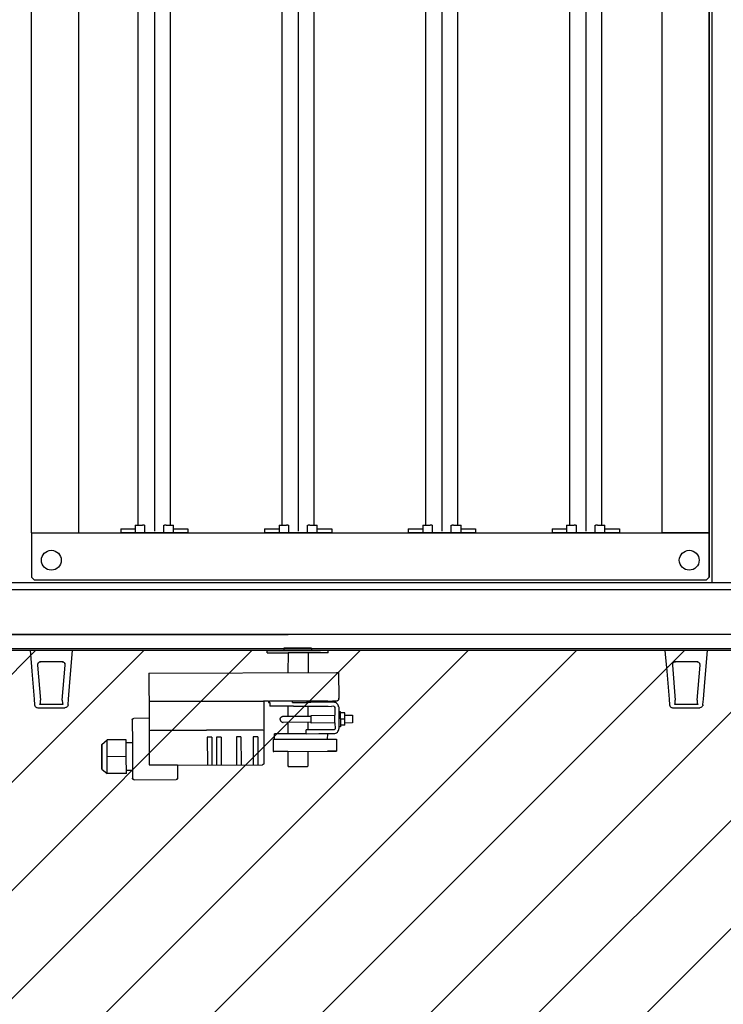
# Model space of a CAD drawing. Units: millimetres. Extents: x 71201 to 87219, y -30414 to -19330.
# Drawn here: x 75816 to 76276, y -25749 to -25105 of the extents above; entities that cross this region are included whole.
import ezdxf

# ---------------------------------------------------------------- set-up
doc = ezdxf.new("R2010")
doc.units = ezdxf.units.MM
doc.layers.add('1', color=7, linetype='Continuous')

msp = doc.modelspace()

# ---------------------------------------------------------------- hatches: boundary and pattern name
at = {"layer": '1', "linetype": 'Continuous'}
h = msp.add_hatch(dxfattribs=at)
h.set_pattern_fill('CUSTOM3', color=6, scale=50, angle=45, pattern_type=2)
h.set_pattern_definition([(45, (688.026, 672.73), (-70.710678, 6e-15), [])])
h.paths.add_polyline_path([(75074.81, -25517.16), (75074.81, -26867.16), (76456.02, -26867.16), (77874.81, -26867.16), (77874.81, -25517.16), (76655.56, -25517.16)])
h.paths.add_polyline_path([(76650.12, -30413.88), (76650.12, -21856.37), (76361.31, -21856.37), (76361.31, -30413.88)], flags=16)
h.paths.add_polyline_path([(76650.12, -30413.88), (76650.12, -21856.37), (76361.31, -21856.37), (76361.31, -30413.88)], flags=16)
h.paths.add_polyline_path([(76650.12, -30413.88), (76650.12, -21856.37), (76361.31, -21856.37), (76361.31, -30413.88)], flags=16)
h.paths.add_polyline_path([(76650.12, -30413.88), (76650.12, -21856.37), (76361.31, -21856.37), (76361.31, -30413.88)], flags=16)
h.paths.add_polyline_path([(76650.12, -30413.88), (76650.12, -21856.37), (76361.31, -21856.37), (76361.31, -30413.88)], flags=16)
h.paths.add_polyline_path([(76650.12, -30413.88), (76650.12, -21856.37), (76361.31, -21856.37), (76361.31, -30413.88)], flags=16)
h.paths.add_polyline_path([(76650.12, -30413.88), (76650.12, -21856.37), (76361.31, -21856.37), (76361.31, -30413.88)], flags=16)
h.paths.add_polyline_path([(76650.12, -30413.88), (76650.12, -21856.37), (76361.31, -21856.37), (76361.31, -30413.88)], flags=16)
h.paths.add_polyline_path([(76650.12, -30413.88), (76650.12, -21856.37), (76361.31, -21856.37), (76361.31, -30413.88)], flags=16)
h.paths.add_polyline_path([(76650.12, -30413.88), (76650.12, -21856.37), (76361.31, -21856.37), (76361.31, -30413.88)], flags=16)
h.paths.add_polyline_path([(76650.12, -30413.88), (76650.12, -21856.37), (76361.31, -21856.37), (76361.31, -30413.88)], flags=16)
h.paths.add_polyline_path([(76650.12, -30413.88), (76650.12, -21856.37), (76361.31, -21856.37), (76361.31, -30413.88)], flags=16)
h.paths.add_polyline_path([(76650.12, -30413.88), (76650.12, -21856.37), (76361.31, -21856.37), (76361.31, -30413.88)], flags=16)
h.paths.add_polyline_path([(76650.12, -30413.88), (76650.12, -21856.37), (76361.31, -21856.37), (76361.31, -30413.88)], flags=16)
h.paths.add_polyline_path([(76650.12, -30413.88), (76650.12, -21856.37), (76361.31, -21856.37), (76361.31, -30413.88)], flags=16)
h.paths.add_polyline_path([(76650.12, -30413.88), (76650.12, -21856.37), (76361.31, -21856.37), (76361.31, -30413.88)], flags=16)
h.paths.add_polyline_path([(76650.12, -30413.88), (76650.12, -21856.37), (76361.31, -21856.37), (76361.31, -30413.88)], flags=16)
h.paths.add_polyline_path([(76650.12, -30413.88), (76650.12, -21856.37), (76361.31, -21856.37), (76361.31, -30413.88)], flags=16)
h.paths.add_polyline_path([(76650.12, -30413.88), (76650.12, -21856.37), (76361.31, -21856.37), (76361.31, -30413.88)], flags=16)
h.paths.add_polyline_path([(76650.12, -30413.88), (76650.12, -21856.37), (76361.31, -21856.37), (76361.31, -30413.88)], flags=16)
h.paths.add_polyline_path([(76650.12, -30413.88), (76650.12, -21856.37), (76361.31, -21856.37), (76361.31, -30413.88)], flags=16)
h.paths.add_polyline_path([(76650.12, -30413.88), (76650.12, -21856.37), (76361.31, -21856.37), (76361.31, -30413.88)], flags=16)
h.paths.add_polyline_path([(76650.12, -30413.88), (76650.12, -21856.37), (76361.31, -21856.37), (76361.31, -30413.88)], flags=16)
h.paths.add_polyline_path([(76650.12, -30413.88), (76650.12, -21856.37), (76361.31, -21856.37), (76361.31, -30413.88)], flags=16)
h.paths.add_polyline_path([(76650.12, -30413.88), (76650.12, -21856.37), (76361.31, -21856.37), (76361.31, -30413.88)], flags=16)
h.paths.add_polyline_path([(76650.12, -30413.88), (76650.12, -21856.37), (76361.31, -21856.37), (76361.31, -30413.88)], flags=16)
h.paths.add_polyline_path([(76650.12, -30413.88), (76650.12, -21856.37), (76361.31, -21856.37), (76361.31, -30413.88)], flags=16)
h.paths.add_polyline_path([(76578.38, -26727.72), (76578.38, -25625.22), (76289.57, -25625.22), (76289.57, -26727.72)], flags=16)
h.paths.add_polyline_path([(76578.38, -26727.72), (76578.38, -25625.22), (76289.57, -25625.22), (76289.57, -26727.72)], flags=16)
h.paths.add_polyline_path([(76578.38, -26727.72), (76578.38, -25625.22), (76289.57, -25625.22), (76289.57, -26727.72)], flags=16)
h.paths.add_polyline_path([(76578.38, -26727.72), (76578.38, -25625.22), (76289.57, -25625.22), (76289.57, -26727.72)], flags=16)
h.paths.add_polyline_path([(76578.38, -26727.72), (76578.38, -25625.22), (76289.57, -25625.22), (76289.57, -26727.72)], flags=16)
h.paths.add_polyline_path([(76578.38, -26727.72), (76578.38, -25625.22), (76289.57, -25625.22), (76289.57, -26727.72)], flags=16)
h.paths.add_polyline_path([(76578.38, -26727.72), (76578.38, -25625.22), (76289.57, -25625.22), (76289.57, -26727.72)], flags=16)
h.paths.add_polyline_path([(76578.38, -26727.72), (76578.38, -25625.22), (76289.57, -25625.22), (76289.57, -26727.72)], flags=16)
h.paths.add_polyline_path([(76578.38, -26727.72), (76578.38, -25625.22), (76289.57, -25625.22), (76289.57, -26727.72)], flags=16)
h.paths.add_polyline_path([(76578.38, -26727.72), (76578.38, -25625.22), (76289.57, -25625.22), (76289.57, -26727.72)], flags=16)
h.paths.add_polyline_path([(76578.38, -26727.72), (76578.38, -25625.22), (76289.57, -25625.22), (76289.57, -26727.72)], flags=16)
h.paths.add_polyline_path([(76578.38, -26727.72), (76578.38, -25625.22), (76289.57, -25625.22), (76289.57, -26727.72)], flags=16)
h.paths.add_polyline_path([(76578.38, -26727.72), (76578.38, -25625.22), (76289.57, -25625.22), (76289.57, -26727.72)], flags=16)
h.paths.add_polyline_path([(76578.38, -26727.72), (76578.38, -25625.22), (76289.57, -25625.22), (76289.57, -26727.72)], flags=16)
h.paths.add_polyline_path([(76578.38, -26727.72), (76578.38, -25625.22), (76289.57, -25625.22), (76289.57, -26727.72)], flags=16)
h.paths.add_polyline_path([(76578.38, -26727.72), (76578.38, -25625.22), (76289.57, -25625.22), (76289.57, -26727.72)], flags=16)
h.paths.add_polyline_path([(76578.38, -26727.72), (76578.38, -25625.22), (76289.57, -25625.22), (76289.57, -26727.72)], flags=16)
h.paths.add_polyline_path([(76578.38, -26727.72), (76578.38, -25625.22), (76289.57, -25625.22), (76289.57, -26727.72)], flags=16)
h.paths.add_polyline_path([(76578.38, -26727.72), (76578.38, -25625.22), (76289.57, -25625.22), (76289.57, -26727.72)], flags=16)
h.paths.add_polyline_path([(76578.38, -26727.72), (76578.38, -25625.22), (76289.57, -25625.22), (76289.57, -26727.72)], flags=16)
h.paths.add_polyline_path([(76578.38, -26727.72), (76578.38, -25625.22), (76289.57, -25625.22), (76289.57, -26727.72)], flags=16)
h.paths.add_polyline_path([(76578.38, -26727.72), (76578.38, -25625.22), (76289.57, -25625.22), (76289.57, -26727.72)], flags=16)
h.paths.add_polyline_path([(76578.38, -26727.72), (76578.38, -25625.22), (76289.57, -25625.22), (76289.57, -26727.72)], flags=16)
h.paths.add_polyline_path([(76578.38, -26727.72), (76578.38, -25625.22), (76289.57, -25625.22), (76289.57, -26727.72)], flags=16)
h.paths.add_polyline_path([(76578.38, -26727.72), (76578.38, -25625.22), (76289.57, -25625.22), (76289.57, -26727.72)], flags=16)
h.paths.add_polyline_path([(76578.38, -26727.72), (76578.38, -25625.22), (76289.57, -25625.22), (76289.57, -26727.72)], flags=16)
h.paths.add_polyline_path([(76578.38, -26727.72), (76578.38, -25625.22), (76289.57, -25625.22), (76289.57, -26727.72)], flags=16)
h.paths.add_polyline_path([(76578.38, -26727.72), (76578.38, -25625.22), (76289.57, -25625.22), (76289.57, -26727.72)], flags=16)
h.paths.add_polyline_path([(76578.38, -26727.72), (76578.38, -25625.22), (76289.57, -25625.22), (76289.57, -26727.72)], flags=16)
h.paths.add_polyline_path([(76578.38, -26727.72), (76578.38, -25625.22), (76289.57, -25625.22), (76289.57, -26727.72)], flags=16)
h.paths.add_polyline_path([(76578.38, -26727.72), (76578.38, -25625.22), (76289.57, -25625.22), (76289.57, -26727.72)], flags=16)
h.paths.add_polyline_path([(76578.38, -26727.72), (76578.38, -25625.22), (76289.57, -25625.22), (76289.57, -26727.72)], flags=16)
h.paths.add_polyline_path([(76578.38, -26727.72), (76578.38, -25625.22), (76289.57, -25625.22), (76289.57, -26727.72)], flags=16)
h.paths.add_polyline_path([(76578.38, -26727.72), (76578.38, -25625.22), (76289.57, -25625.22), (76289.57, -26727.72)], flags=16)
h.paths.add_polyline_path([(76578.38, -26727.72), (76578.38, -25625.22), (76289.57, -25625.22), (76289.57, -26727.72)], flags=16)
h.paths.add_polyline_path([(76578.38, -26727.72), (76578.38, -25625.22), (76289.57, -25625.22), (76289.57, -26727.72)], flags=16)
h.paths.add_polyline_path([(76578.38, -26727.72), (76578.38, -25625.22), (76289.57, -25625.22), (76289.57, -26727.72)], flags=16)
h.paths.add_polyline_path([(76578.38, -26727.72), (76578.38, -25625.22), (76289.57, -25625.22), (76289.57, -26727.72)], flags=16)
h.paths.add_polyline_path([(76578.38, -26727.72), (76578.38, -25625.22), (76289.57, -25625.22), (76289.57, -26727.72)], flags=16)
h.paths.add_polyline_path([(76578.38, -26727.72), (76578.38, -25625.22), (76289.57, -25625.22), (76289.57, -26727.72)], flags=16)
h.paths.add_polyline_path([(76578.38, -26727.72), (76578.38, -25625.22), (76289.57, -25625.22), (76289.57, -26727.72)], flags=16)
h.paths.add_polyline_path([(76578.38, -26727.72), (76578.38, -25625.22), (76289.57, -25625.22), (76289.57, -26727.72)], flags=16)
h.paths.add_polyline_path([(76578.38, -26727.72), (76578.38, -25625.22), (76289.57, -25625.22), (76289.57, -26727.72)], flags=16)
h.paths.add_polyline_path([(76578.38, -26727.72), (76578.38, -25625.22), (76289.57, -25625.22), (76289.57, -26727.72)], flags=16)
h.paths.add_polyline_path([(76578.38, -26727.72), (76578.38, -25625.22), (76289.57, -25625.22), (76289.57, -26727.72)], flags=16)
h.paths.add_polyline_path([(76578.38, -26727.72), (76578.38, -25625.22), (76289.57, -25625.22), (76289.57, -26727.72)], flags=16)
h.paths.add_polyline_path([(76578.38, -26727.72), (76578.38, -25625.22), (76289.57, -25625.22), (76289.57, -26727.72)], flags=16)
h.paths.add_polyline_path([(76578.38, -26727.72), (76578.38, -25625.22), (76289.57, -25625.22), (76289.57, -26727.72)], flags=16)
h.paths.add_polyline_path([(76578.38, -26727.72), (76578.38, -25625.22), (76289.57, -25625.22), (76289.57, -26727.72)], flags=16)
h.paths.add_polyline_path([(76578.38, -26727.72), (76578.38, -25625.22), (76289.57, -25625.22), (76289.57, -26727.72)], flags=16)
h.paths.add_polyline_path([(76578.38, -26727.72), (76578.38, -25625.22), (76289.57, -25625.22), (76289.57, -26727.72)], flags=16)
h.paths.add_polyline_path([(76578.38, -26727.72), (76578.38, -25625.22), (76289.57, -25625.22), (76289.57, -26727.72)], flags=16)
h.paths.add_polyline_path([(76578.38, -26727.72), (76578.38, -25625.22), (76289.57, -25625.22), (76289.57, -26727.72)], flags=16)
h.paths.add_polyline_path([(76578.38, -26727.72), (76578.38, -25625.22), (76289.57, -25625.22), (76289.57, -26727.72)], flags=16)
h.paths.add_polyline_path([(76578.38, -26727.72), (76578.38, -25625.22), (76289.57, -25625.22), (76289.57, -26727.72)], flags=16)
h.paths.add_polyline_path([(76578.38, -26727.72), (76578.38, -25625.22), (76289.57, -25625.22), (76289.57, -26727.72)], flags=16)
h.paths.add_polyline_path([(76578.38, -26727.72), (76578.38, -25625.22), (76289.57, -25625.22), (76289.57, -26727.72)], flags=16)
h.paths.add_polyline_path([(76578.38, -26727.72), (76578.38, -25625.22), (76289.57, -25625.22), (76289.57, -26727.72)], flags=16)
h.paths.add_polyline_path([(76578.38, -26727.72), (76578.38, -25625.22), (76289.57, -25625.22), (76289.57, -26727.72)], flags=16)
h.paths.add_polyline_path([(76578.38, -26727.72), (76578.38, -25625.22), (76289.57, -25625.22), (76289.57, -26727.72)], flags=16)
h.paths.add_polyline_path([(76578.38, -26727.72), (76578.38, -25625.22), (76289.57, -25625.22), (76289.57, -26727.72)], flags=16)
h.paths.add_polyline_path([(76578.38, -26727.72), (76578.38, -25625.22), (76289.57, -25625.22), (76289.57, -26727.72)], flags=16)
h.paths.add_polyline_path([(74886.05, -26150.54), (76055.49, -26150.54), (76055.49, -25942.93), (74886.05, -25942.93)], flags=16)
h.paths.add_polyline_path([(74886.05, -26150.54), (76055.49, -26150.54), (76055.49, -25942.93), (74886.05, -25942.93)], flags=16)
h.paths.add_polyline_path([(74886.05, -26150.54), (76055.49, -26150.54), (76055.49, -25942.93), (74886.05, -25942.93)], flags=16)
h.paths.add_polyline_path([(74886.05, -26150.54), (76055.49, -26150.54), (76055.49, -25942.93), (74886.05, -25942.93)], flags=16)
h.paths.add_polyline_path([(74886.05, -26150.54), (76055.49, -26150.54), (76055.49, -25942.93), (74886.05, -25942.93)], flags=16)
h.paths.add_polyline_path([(74886.05, -26150.54), (76055.49, -26150.54), (76055.49, -25942.93), (74886.05, -25942.93)], flags=16)
h.paths.add_polyline_path([(74886.05, -26150.54), (76055.49, -26150.54), (76055.49, -25942.93), (74886.05, -25942.93)], flags=16)
h.paths.add_polyline_path([(74886.05, -26150.54), (76055.49, -26150.54), (76055.49, -25942.93), (74886.05, -25942.93)], flags=16)
h.paths.add_polyline_path([(74886.05, -26150.54), (76055.49, -26150.54), (76055.49, -25942.93), (74886.05, -25942.93)], flags=16)
h.paths.add_polyline_path([(74886.05, -26150.54), (76055.49, -26150.54), (76055.49, -25942.93), (74886.05, -25942.93)], flags=16)
h.paths.add_polyline_path([(74886.05, -26150.54), (76055.49, -26150.54), (76055.49, -25942.93), (74886.05, -25942.93)], flags=16)
h.paths.add_polyline_path([(74886.05, -26150.54), (76055.49, -26150.54), (76055.49, -25942.93), (74886.05, -25942.93)], flags=16)
h.paths.add_polyline_path([(74886.05, -26150.54), (76055.49, -26150.54), (76055.49, -25942.93), (74886.05, -25942.93)], flags=16)
h.paths.add_polyline_path([(74886.05, -26150.54), (76055.49, -26150.54), (76055.49, -25942.93), (74886.05, -25942.93)], flags=16)
h.paths.add_polyline_path([(74886.05, -26150.54), (76055.49, -26150.54), (76055.49, -25942.93), (74886.05, -25942.93)], flags=16)
h.paths.add_polyline_path([(74886.05, -26150.54), (76055.49, -26150.54), (76055.49, -25942.93), (74886.05, -25942.93)], flags=16)
h.paths.add_polyline_path([(74886.05, -26150.54), (76055.49, -26150.54), (76055.49, -25942.93), (74886.05, -25942.93)], flags=16)
h.paths.add_polyline_path([(74886.05, -26150.54), (76055.49, -26150.54), (76055.49, -25942.93), (74886.05, -25942.93)], flags=16)
h.paths.add_polyline_path([(74886.05, -26150.54), (76055.49, -26150.54), (76055.49, -25942.93), (74886.05, -25942.93)], flags=16)
h.paths.add_polyline_path([(74886.05, -26150.54), (76055.49, -26150.54), (76055.49, -25942.93), (74886.05, -25942.93)], flags=16)
h.paths.add_polyline_path([(74886.05, -26150.54), (76055.49, -26150.54), (76055.49, -25942.93), (74886.05, -25942.93)], flags=16)
h.paths.add_polyline_path([(74886.05, -26150.54), (76055.49, -26150.54), (76055.49, -25942.93), (74886.05, -25942.93)], flags=16)
h.paths.add_polyline_path([(74886.05, -26150.54), (76055.49, -26150.54), (76055.49, -25942.93), (74886.05, -25942.93)], flags=16)
h.paths.add_polyline_path([(74886.05, -26150.54), (76055.49, -26150.54), (76055.49, -25942.93), (74886.05, -25942.93)], flags=16)
h.paths.add_polyline_path([(74886.05, -26150.54), (76055.49, -26150.54), (76055.49, -25942.93), (74886.05, -25942.93)], flags=16)
h.paths.add_polyline_path([(74886.05, -26150.54), (76055.49, -26150.54), (76055.49, -25942.93), (74886.05, -25942.93)], flags=16)
h.paths.add_polyline_path([(74886.05, -26150.54), (76055.49, -26150.54), (76055.49, -25942.93), (74886.05, -25942.93)], flags=16)
h.paths.add_polyline_path([(74886.05, -26150.54), (76055.49, -26150.54), (76055.49, -25942.93), (74886.05, -25942.93)], flags=16)
h.paths.add_polyline_path([(74886.05, -26150.54), (76055.49, -26150.54), (76055.49, -25942.93), (74886.05, -25942.93)], flags=16)
h.paths.add_polyline_path([(74886.05, -26150.54), (76055.49, -26150.54), (76055.49, -25942.93), (74886.05, -25942.93)], flags=16)
h.paths.add_polyline_path([(74886.05, -26150.54), (76055.49, -26150.54), (76055.49, -25942.93), (74886.05, -25942.93)], flags=16)
h.paths.add_polyline_path([(74886.05, -26150.54), (76055.49, -26150.54), (76055.49, -25942.93), (74886.05, -25942.93)], flags=16)
h.paths.add_polyline_path([(74886.05, -26150.54), (76055.49, -26150.54), (76055.49, -25942.93), (74886.05, -25942.93)], flags=16)
h.paths.add_polyline_path([(74886.05, -26150.54), (76055.49, -26150.54), (76055.49, -25942.93), (74886.05, -25942.93)], flags=16)
h.paths.add_polyline_path([(74886.05, -26150.54), (76055.49, -26150.54), (76055.49, -25942.93), (74886.05, -25942.93)], flags=16)
h.paths.add_polyline_path([(74886.05, -26150.54), (76055.49, -26150.54), (76055.49, -25942.93), (74886.05, -25942.93)], flags=16)
h.paths.add_polyline_path([(74886.05, -26150.54), (76055.49, -26150.54), (76055.49, -25942.93), (74886.05, -25942.93)], flags=16)
h.paths.add_polyline_path([(74886.05, -26150.54), (76055.49, -26150.54), (76055.49, -25942.93), (74886.05, -25942.93)], flags=16)
h.paths.add_polyline_path([(74886.05, -26150.54), (76055.49, -26150.54), (76055.49, -25942.93), (74886.05, -25942.93)], flags=16)
h.paths.add_polyline_path([(74886.05, -26150.54), (76055.49, -26150.54), (76055.49, -25942.93), (74886.05, -25942.93)], flags=16)
h.paths.add_polyline_path([(74886.05, -26150.54), (76055.49, -26150.54), (76055.49, -25942.93), (74886.05, -25942.93)], flags=16)
h.paths.add_polyline_path([(74886.05, -26150.54), (76055.49, -26150.54), (76055.49, -25942.93), (74886.05, -25942.93)], flags=16)
h.paths.add_polyline_path([(74886.05, -26150.54), (76055.49, -26150.54), (76055.49, -25942.93), (74886.05, -25942.93)], flags=16)
h.paths.add_polyline_path([(74886.05, -26150.54), (76055.49, -26150.54), (76055.49, -25942.93), (74886.05, -25942.93)], flags=16)
h.paths.add_polyline_path([(74886.05, -26150.54), (76055.49, -26150.54), (76055.49, -25942.93), (74886.05, -25942.93)], flags=16)
h.paths.add_polyline_path([(74886.05, -26150.54), (76055.49, -26150.54), (76055.49, -25942.93), (74886.05, -25942.93)], flags=16)
h.paths.add_polyline_path([(74886.05, -26150.54), (76055.49, -26150.54), (76055.49, -25942.93), (74886.05, -25942.93)], flags=16)
h.paths.add_polyline_path([(74886.05, -26150.54), (76055.49, -26150.54), (76055.49, -25942.93), (74886.05, -25942.93)], flags=16)
h.paths.add_polyline_path([(74886.05, -26150.54), (76055.49, -26150.54), (76055.49, -25942.93), (74886.05, -25942.93)], flags=16)
h.paths.add_polyline_path([(74886.05, -26150.54), (76055.49, -26150.54), (76055.49, -25942.93), (74886.05, -25942.93)], flags=16)
h.paths.add_polyline_path([(74886.05, -26150.54), (76055.49, -26150.54), (76055.49, -25942.93), (74886.05, -25942.93)], flags=16)
h.paths.add_polyline_path([(75083.68, -26322.54), (76040.49, -26322.54), (76040.49, -26114.93), (75083.68, -26114.93)], flags=16)
h.paths.add_polyline_path([(75083.68, -26322.54), (76040.49, -26322.54), (76040.49, -26114.93), (75083.68, -26114.93)], flags=16)
h.paths.add_polyline_path([(75083.68, -26322.54), (76040.49, -26322.54), (76040.49, -26114.93), (75083.68, -26114.93)], flags=16)
h.paths.add_polyline_path([(75083.68, -26322.54), (76040.49, -26322.54), (76040.49, -26114.93), (75083.68, -26114.93)], flags=16)
h.paths.add_polyline_path([(75083.68, -26322.54), (76040.49, -26322.54), (76040.49, -26114.93), (75083.68, -26114.93)], flags=16)
h.paths.add_polyline_path([(75083.68, -26322.54), (76040.49, -26322.54), (76040.49, -26114.93), (75083.68, -26114.93)], flags=16)
h.paths.add_polyline_path([(75083.68, -26322.54), (76040.49, -26322.54), (76040.49, -26114.93), (75083.68, -26114.93)], flags=16)
h.paths.add_polyline_path([(75083.68, -26322.54), (76040.49, -26322.54), (76040.49, -26114.93), (75083.68, -26114.93)], flags=16)
h.paths.add_polyline_path([(75083.68, -26322.54), (76040.49, -26322.54), (76040.49, -26114.93), (75083.68, -26114.93)], flags=16)
h.paths.add_polyline_path([(75083.68, -26322.54), (76040.49, -26322.54), (76040.49, -26114.93), (75083.68, -26114.93)], flags=16)
h.paths.add_polyline_path([(75083.68, -26322.54), (76040.49, -26322.54), (76040.49, -26114.93), (75083.68, -26114.93)], flags=16)
h.paths.add_polyline_path([(75083.68, -26322.54), (76040.49, -26322.54), (76040.49, -26114.93), (75083.68, -26114.93)], flags=16)
h.paths.add_polyline_path([(75083.68, -26322.54), (76040.49, -26322.54), (76040.49, -26114.93), (75083.68, -26114.93)], flags=16)
h.paths.add_polyline_path([(75083.68, -26322.54), (76040.49, -26322.54), (76040.49, -26114.93), (75083.68, -26114.93)], flags=16)
h.paths.add_polyline_path([(75083.68, -26322.54), (76040.49, -26322.54), (76040.49, -26114.93), (75083.68, -26114.93)], flags=16)
h.paths.add_polyline_path([(75083.68, -26322.54), (76040.49, -26322.54), (76040.49, -26114.93), (75083.68, -26114.93)], flags=16)
h.paths.add_polyline_path([(75083.68, -26322.54), (76040.49, -26322.54), (76040.49, -26114.93), (75083.68, -26114.93)], flags=16)
h.paths.add_polyline_path([(75083.68, -26322.54), (76040.49, -26322.54), (76040.49, -26114.93), (75083.68, -26114.93)], flags=16)
h.paths.add_polyline_path([(75083.68, -26322.54), (76040.49, -26322.54), (76040.49, -26114.93), (75083.68, -26114.93)], flags=16)
h.paths.add_polyline_path([(75083.68, -26322.54), (76040.49, -26322.54), (76040.49, -26114.93), (75083.68, -26114.93)], flags=16)
h.paths.add_polyline_path([(75083.68, -26322.54), (76040.49, -26322.54), (76040.49, -26114.93), (75083.68, -26114.93)], flags=16)
h.paths.add_polyline_path([(75083.68, -26322.54), (76040.49, -26322.54), (76040.49, -26114.93), (75083.68, -26114.93)], flags=16)
h.paths.add_polyline_path([(75083.68, -26322.54), (76040.49, -26322.54), (76040.49, -26114.93), (75083.68, -26114.93)], flags=16)
h.paths.add_polyline_path([(75083.68, -26322.54), (76040.49, -26322.54), (76040.49, -26114.93), (75083.68, -26114.93)], flags=16)
h.paths.add_polyline_path([(75083.68, -26322.54), (76040.49, -26322.54), (76040.49, -26114.93), (75083.68, -26114.93)], flags=16)
h.paths.add_polyline_path([(75083.68, -26322.54), (76040.49, -26322.54), (76040.49, -26114.93), (75083.68, -26114.93)], flags=16)
h.paths.add_polyline_path([(75083.68, -26322.54), (76040.49, -26322.54), (76040.49, -26114.93), (75083.68, -26114.93)], flags=16)
h.paths.add_polyline_path([(75083.68, -26322.54), (76040.49, -26322.54), (76040.49, -26114.93), (75083.68, -26114.93)], flags=16)
h.paths.add_polyline_path([(75083.68, -26322.54), (76040.49, -26322.54), (76040.49, -26114.93), (75083.68, -26114.93)], flags=16)
h.paths.add_polyline_path([(75083.68, -26322.54), (76040.49, -26322.54), (76040.49, -26114.93), (75083.68, -26114.93)], flags=16)
h.paths.add_polyline_path([(75083.68, -26322.54), (76040.49, -26322.54), (76040.49, -26114.93), (75083.68, -26114.93)], flags=16)
h.paths.add_polyline_path([(75083.68, -26322.54), (76040.49, -26322.54), (76040.49, -26114.93), (75083.68, -26114.93)], flags=16)
h.paths.add_polyline_path([(75083.68, -26322.54), (76040.49, -26322.54), (76040.49, -26114.93), (75083.68, -26114.93)], flags=16)
h.paths.add_polyline_path([(75083.68, -26322.54), (76040.49, -26322.54), (76040.49, -26114.93), (75083.68, -26114.93)], flags=16)
h.paths.add_polyline_path([(75083.68, -26322.54), (76040.49, -26322.54), (76040.49, -26114.93), (75083.68, -26114.93)], flags=16)
h.paths.add_polyline_path([(75083.68, -26322.54), (76040.49, -26322.54), (76040.49, -26114.93), (75083.68, -26114.93)], flags=16)
h.paths.add_polyline_path([(75083.68, -26322.54), (76040.49, -26322.54), (76040.49, -26114.93), (75083.68, -26114.93)], flags=16)
h.paths.add_polyline_path([(75083.68, -26322.54), (76040.49, -26322.54), (76040.49, -26114.93), (75083.68, -26114.93)], flags=16)
h.paths.add_polyline_path([(75083.68, -26322.54), (76040.49, -26322.54), (76040.49, -26114.93), (75083.68, -26114.93)], flags=16)
h.paths.add_polyline_path([(75083.68, -26322.54), (76040.49, -26322.54), (76040.49, -26114.93), (75083.68, -26114.93)], flags=16)
h.paths.add_polyline_path([(75083.68, -26322.54), (76040.49, -26322.54), (76040.49, -26114.93), (75083.68, -26114.93)], flags=16)
h.paths.add_polyline_path([(75083.68, -26322.54), (76040.49, -26322.54), (76040.49, -26114.93), (75083.68, -26114.93)], flags=16)
h.paths.add_polyline_path([(75083.68, -26322.54), (76040.49, -26322.54), (76040.49, -26114.93), (75083.68, -26114.93)], flags=16)
h.paths.add_polyline_path([(75083.68, -26322.54), (76040.49, -26322.54), (76040.49, -26114.93), (75083.68, -26114.93)], flags=16)
h.paths.add_polyline_path([(75083.68, -26322.54), (76040.49, -26322.54), (76040.49, -26114.93), (75083.68, -26114.93)], flags=16)
h.paths.add_polyline_path([(75083.68, -26322.54), (76040.49, -26322.54), (76040.49, -26114.93), (75083.68, -26114.93)], flags=16)
h.paths.add_polyline_path([(75083.68, -26322.54), (76040.49, -26322.54), (76040.49, -26114.93), (75083.68, -26114.93)], flags=16)
h.paths.add_polyline_path([(75083.68, -26322.54), (76040.49, -26322.54), (76040.49, -26114.93), (75083.68, -26114.93)], flags=16)
h.paths.add_polyline_path([(75083.68, -26322.54), (76040.49, -26322.54), (76040.49, -26114.93), (75083.68, -26114.93)], flags=16)
h.paths.add_polyline_path([(75083.68, -26322.54), (76040.49, -26322.54), (76040.49, -26114.93), (75083.68, -26114.93)], flags=16)
h.paths.add_polyline_path([(75083.68, -26322.54), (76040.49, -26322.54), (76040.49, -26114.93), (75083.68, -26114.93)], flags=16)
h.paths.add_polyline_path([(75083.68, -26322.54), (76040.49, -26322.54), (76040.49, -26114.93), (75083.68, -26114.93)], flags=16)
h.paths.add_polyline_path([(75083.68, -26322.54), (76040.49, -26322.54), (76040.49, -26114.93), (75083.68, -26114.93)], flags=16)
h.paths.add_polyline_path([(75083.68, -26322.54), (76040.49, -26322.54), (76040.49, -26114.93), (75083.68, -26114.93)], flags=16)

# ---------------------------------------------------------------- linework, layer by layer
at = {"color": 1, "linetype": 'Continuous'}
for p, q in [((75823.81, -25440.16), (75823.81, -24379.16)), ((75854.81, -25440.16), (75854.81, -24379.16)), ((76235.81, -24379.16), (76235.81, -25440.16)), ((76266.81, -25440.16), (76266.81, -24379.16)), ((76266.81, -24379.16), (76266.81, -25440.16)), ((75823.81, -25440.16), (75854.81, -25440.16)), ((75823.81, -25440.16), (75823.81, -25469.16)), ((75823.81, -25440.16), (75854.81, -25440.16)), ((75854.81, -25440.16), (76235.81, -25440.16)), ((76266.81, -25440.16), (76235.81, -25440.16)), ((76235.81, -25440.16), (76266.81, -25440.16)), ((76266.81, -25442.16), (76266.81, -25440.16)), ((76266.81, -25440.16), (76266.81, -25469.16)), ((76266.81, -25469.16), (76266.81, -25442.16)), ((75823.81, -25469.16), (75825.81, -25471.16)), ((76264.81, -25471.16), (75825.81, -25471.16)), ((76266.81, -25469.16), (76264.81, -25471.16))]:
    msp.add_line(p, q, dxfattribs=at)
at = {"color": 6, "linetype": 'Continuous'}
for p, q in [((75904.14, -24380.16), (75904.14, -25439.16)), ((75998.14, -24380.16), (75998.14, -25439.16)), ((76092.14, -24380.16), (76092.14, -25439.16)), ((76186.14, -24380.16), (76186.14, -25439.16)), ((75893.64, -25435.16), (75893.64, -24384.16)), ((75914.64, -25435.16), (75914.64, -24384.16)), ((75987.64, -25435.16), (75987.64, -24384.16)), ((76008.64, -25435.16), (76008.64, -24384.16)), ((76081.64, -25435.16), (76081.64, -24384.16)), ((76102.64, -25435.16), (76102.64, -24384.16)), ((76175.64, -25435.16), (76175.64, -24384.16)), ((76196.64, -25435.16), (76196.64, -24384.16)), ((75882.14, -25437.66), (75891.64, -25437.66)), ((75882.14, -25437.66), (75882.14, -25440.16)), ((75891.64, -25435.16), (75891.64, -25440.16)), ((75891.64, -25435.16), (75895.99, -25435.16)), ((75895.99, -25435.16), (75896.49, -25435.16)), ((75897.5, -25435.16), (75896.49, -25435.16)), ((75897.5, -25435.16), (75898, -25435.16)), ((75898, -25440.16), (75898, -25435.16)), ((75910.27, -25435.16), (75910.77, -25435.16)), ((75910.27, -25440.16), (75910.27, -25435.16)), ((75911.79, -25435.16), (75910.77, -25435.16)), ((75911.79, -25435.16), (75912.28, -25435.16)), ((75912.28, -25435.16), (75916.64, -25435.16)), ((75916.64, -25440.16), (75916.64, -25435.16)), ((75916.64, -25437.66), (75926.14, -25437.66)), ((75926.14, -25437.66), (75926.14, -25440.16)), ((75976.14, -25437.66), (75976.14, -25440.16)), ((75976.14, -25437.66), (75985.64, -25437.66)), ((75985.64, -25435.16), (75989.99, -25435.16)), ((75985.64, -25435.16), (75985.64, -25440.16)), ((75989.99, -25435.16), (75990.49, -25435.16)), ((75991.5, -25435.16), (75990.49, -25435.16)), ((75991.5, -25435.16), (75992, -25435.16)), ((75992, -25440.16), (75992, -25435.16)), ((76004.27, -25440.16), (76004.27, -25435.16)), ((76004.27, -25435.16), (76004.77, -25435.16)), ((76005.79, -25435.16), (76004.77, -25435.16)), ((76005.79, -25435.16), (76006.28, -25435.16)), ((76006.28, -25435.16), (76010.64, -25435.16)), ((76010.64, -25440.16), (76010.64, -25435.16)), ((76010.64, -25437.66), (76020.14, -25437.66)), ((76020.14, -25437.66), (76020.14, -25440.16)), ((76070.14, -25437.66), (76070.14, -25440.16)), ((76070.14, -25437.66), (76079.64, -25437.66)), ((76079.64, -25435.16), (76083.99, -25435.16)), ((76079.64, -25435.16), (76079.64, -25440.16)), ((76083.99, -25435.16), (76084.49, -25435.16)), ((76085.5, -25435.16), (76084.49, -25435.16)), ((76085.5, -25435.16), (76086, -25435.16)), ((76086, -25440.16), (76086, -25435.16)), ((76098.27, -25440.16), (76098.27, -25435.16)), ((76098.27, -25435.16), (76098.77, -25435.16)), ((76099.79, -25435.16), (76098.77, -25435.16)), ((76099.79, -25435.16), (76100.28, -25435.16)), ((76100.28, -25435.16), (76104.64, -25435.16)), ((76104.64, -25440.16), (76104.64, -25435.16)), ((76104.64, -25437.66), (76114.14, -25437.66)), ((76114.14, -25437.66), (76114.14, -25440.16)), ((76164.14, -25437.66), (76164.14, -25440.16)), ((76164.14, -25437.66), (76173.64, -25437.66)), ((76173.64, -25435.16), (76177.99, -25435.16)), ((76173.64, -25435.16), (76173.64, -25440.16)), ((76177.99, -25435.16), (76178.49, -25435.16)), ((76179.5, -25435.16), (76178.49, -25435.16)), ((76179.5, -25435.16), (76180, -25435.16)), ((76180, -25440.16), (76180, -25435.16)), ((76192.27, -25440.16), (76192.27, -25435.16)), ((76192.27, -25435.16), (76192.77, -25435.16)), ((76193.79, -25435.16), (76192.77, -25435.16)), ((76193.79, -25435.16), (76194.28, -25435.16)), ((76194.28, -25435.16), (76198.64, -25435.16)), ((76198.64, -25440.16), (76198.64, -25435.16)), ((76198.64, -25437.66), (76208.14, -25437.66)), ((76208.14, -25437.66), (76208.14, -25440.16)), ((75926.14, -25440.16), (75882.14, -25440.16)), ((76020.14, -25440.16), (75976.14, -25440.16)), ((76114.14, -25440.16), (76070.14, -25440.16)), ((76208.14, -25440.16), (76164.14, -25440.16)), ((75593.81, -25506.62), (75991.59, -25506.62)), ((75822.95, -25517.16), (75823.15, -25519.64)), ((75848.95, -25537.95), (75850.68, -25517.16)), ((75977.84, -25518.66), (75977.84, -25517.16)), ((75977.84, -25517.16), (75982.84, -25517.16)), ((75982.84, -25517.16), (76012.84, -25517.16)), ((75988.85, -25515.63), (75988.85, -25517.16)), ((76006.85, -25515.69), (76006.85, -25517.16)), ((76017.84, -25517.16), (76012.84, -25517.16)), ((76017.84, -25518.66), (76017.84, -25517.16)), ((76237.95, -25517.16), (76238.15, -25519.64)), ((76263.95, -25537.95), (76265.68, -25517.16)), ((75823.15, -25519.64), (75824.07, -25530.62)), ((75977.84, -25518.66), (75991.55, -25518.66)), ((75991.55, -25518.66), (75991.51, -25531.76)), ((76017.84, -25518.66), (75991.55, -25518.66)), ((76004.81, -25531.71), (76004.85, -25518.66)), ((76238.15, -25519.64), (76239.07, -25530.62)), ((75827.8, -25526.11), (75827.75, -25526.56)), ((75827.75, -25526.56), (75827.76, -25526.73)), ((75827.76, -25526.73), (75829.67, -25549.7)), ((75827.86, -25525.93), (75827.8, -25526.11)), ((75827.9, -25525.79), (75827.86, -25525.93)), ((75827.9, -25525.79), (75827.86, -25525.93)), ((75828.03, -25525.54), (75827.9, -25525.79)), ((75828.03, -25525.54), (75827.9, -25525.79)), ((75828.34, -25525.14), (75828.03, -25525.54)), ((75828.34, -25525.14), (75828.03, -25525.54)), ((75828.59, -25524.93), (75828.34, -25525.14)), ((75828.99, -25524.71), (75828.59, -25524.93)), ((75828.99, -25524.71), (75829.14, -25524.65)), ((75829.14, -25524.65), (75828.99, -25524.71)), ((75829.14, -25524.65), (75829.75, -25524.56)), ((75829.75, -25524.56), (75829.14, -25524.65)), ((75843.88, -25524.56), (75829.75, -25524.56)), ((75843.88, -25524.56), (75844.49, -25524.65)), ((75844.49, -25524.65), (75843.88, -25524.56)), ((75843.95, -25549.7), (75845.87, -25526.68)), ((75844.49, -25524.65), (75844.68, -25524.73)), ((75844.68, -25524.73), (75844.49, -25524.65)), ((75845.04, -25524.93), (75844.68, -25524.73)), ((75845.35, -25525.2), (75845.04, -25524.93)), ((75845.35, -25525.2), (75845.59, -25525.54)), ((75845.59, -25525.54), (75845.35, -25525.2)), ((75845.59, -25525.54), (75845.72, -25525.79)), ((75845.72, -25525.79), (75845.59, -25525.54)), ((75845.72, -25525.79), (75845.77, -25525.91)), ((75845.77, -25525.91), (75845.72, -25525.79)), ((75845.82, -25526.11), (75845.77, -25525.91)), ((75845.88, -25526.56), (75845.82, -25526.11)), ((75845.87, -25526.68), (75845.88, -25526.56)), ((76242.8, -25526.11), (76242.75, -25526.56)), ((76242.75, -25526.56), (76242.76, -25526.73)), ((76242.76, -25526.73), (76244.67, -25549.7)), ((76242.86, -25525.93), (76242.8, -25526.11)), ((76242.9, -25525.79), (76242.86, -25525.93)), ((76242.9, -25525.79), (76242.86, -25525.93)), ((76243.03, -25525.54), (76242.9, -25525.79)), ((76243.03, -25525.54), (76242.9, -25525.79)), ((76243.34, -25525.14), (76243.03, -25525.54)), ((76243.34, -25525.14), (76243.03, -25525.54)), ((76243.59, -25524.93), (76243.34, -25525.14)), ((76243.99, -25524.71), (76243.59, -25524.93)), ((76244.14, -25524.65), (76243.99, -25524.71)), ((76243.99, -25524.71), (76244.14, -25524.65)), ((76244.75, -25524.56), (76244.14, -25524.65)), ((76244.14, -25524.65), (76244.75, -25524.56)), ((76258.88, -25524.56), (76244.75, -25524.56)), ((76259.49, -25524.65), (76258.88, -25524.56)), ((76258.88, -25524.56), (76259.49, -25524.65)), ((76258.95, -25549.7), (76260.87, -25526.68)), ((76259.68, -25524.73), (76259.49, -25524.65)), ((76259.49, -25524.65), (76259.68, -25524.73)), ((76260.04, -25524.93), (76259.68, -25524.73)), ((76260.35, -25525.2), (76260.04, -25524.93)), ((76260.59, -25525.54), (76260.35, -25525.2)), ((76260.35, -25525.2), (76260.59, -25525.54)), ((76260.72, -25525.79), (76260.59, -25525.54)), ((76260.59, -25525.54), (76260.72, -25525.79)), ((76260.77, -25525.91), (76260.72, -25525.79)), ((76260.72, -25525.79), (76260.77, -25525.91)), ((76260.82, -25526.11), (76260.77, -25525.91)), ((76260.88, -25526.56), (76260.82, -25526.11)), ((76260.87, -25526.68), (76260.88, -25526.56)), ((75824.07, -25530.62), (75825.59, -25548.93)), ((75900.61, -25532.08), (76023.11, -25531.65)), ((75900.61, -25532.08), (75900.71, -25561.53)), ((76024.54, -25531.65), (76024.67, -25548.45)), ((76239.07, -25530.62), (76240.59, -25548.93)), ((75848.03, -25548.93), (75848.95, -25537.95)), ((76263.03, -25548.93), (76263.95, -25537.95)), ((75825.59, -25548.93), (75825.91, -25552.73)), ((75847.74, -25552.47), (75848.03, -25548.93)), ((76240.59, -25548.93), (76240.91, -25552.73)), ((76262.74, -25552.47), (76263.03, -25548.93)), ((75825.91, -25552.73), (75826.03, -25553.27)), ((75826.1, -25553.42), (75826.3, -25553.76)), ((75826.3, -25553.76), (75826.49, -25553.97)), ((75826.49, -25553.97), (75826.84, -25554.26)), ((75826.84, -25554.26), (75827.2, -25554.43)), ((75827.2, -25554.43), (75827.35, -25554.48)), ((75827.35, -25554.48), (75827.9, -25554.56)), ((75827.9, -25554.56), (75845.72, -25554.56)), ((75829.3, -25552.47), (75829.62, -25551.32)), ((75844.33, -25552.47), (75829.3, -25552.47)), ((75829.62, -25551.32), (75829.68, -25549.87)), ((75829.68, -25549.87), (75829.67, -25549.7)), ((75843.95, -25549.7), (75843.94, -25549.87)), ((75843.94, -25549.87), (75844.01, -25551.32)), ((75844.01, -25551.32), (75844.33, -25552.47)), ((75846.27, -25554.48), (75845.72, -25554.56)), ((75846.43, -25554.43), (75846.27, -25554.48)), ((75846.78, -25554.26), (75846.43, -25554.43)), ((75847.08, -25554.03), (75846.78, -25554.26)), ((75847.33, -25553.76), (75847.08, -25554.03)), ((75847.53, -25553.42), (75847.33, -25553.76)), ((75847.72, -25552.73), (75847.59, -25553.27)), ((75847.72, -25552.73), (75847.74, -25552.47)), ((75900.67, -25550.4), (75914.06, -25550.35)), ((75914.06, -25550.35), (75975.48, -25550.35)), ((75978.67, -25550.38), (75975.48, -25550.35)), ((75975.67, -25550.35), (75975.74, -25569.14)), ((75978.67, -25550.24), (75978.68, -25551.25)), ((75979.66, -25551.26), (75979.68, -25553.67)), ((75988.26, -25553.63), (75979.68, -25553.67)), ((75980.17, -25550.12), (76015.17, -25550)), ((75995.2, -25553.62), (75988.26, -25553.63)), ((75991.43, -25553.65), (75991.41, -25560.17)), ((75994.36, -25551.12), (75994.36, -25550.12)), ((76004.04, -25551.08), (76003.52, -25551.09)), ((76004.74, -25551.08), (76004.04, -25551.08)), ((76004.71, -25560.1), (76004.73, -25553.6)), ((76005.44, -25551.08), (76004.74, -25551.08)), ((76006.54, -25551.07), (76005.44, -25551.08)), ((76009.68, -25551.03), (76006.54, -25551.07)), ((76014.68, -25551.01), (76009.68, -25551.03)), ((76015.53, -25551.01), (76014.68, -25551.01)), ((76016.73, -25551.02), (76015.53, -25551.01)), ((76018.2, -25551.01), (76016.73, -25551.02)), ((76019.88, -25551.01), (76018.2, -25551.01)), ((76021.68, -25551.03), (76019.88, -25551.01)), ((76021.44, -25553.68), (76019.89, -25553.69)), ((76023.17, -25550.22), (76020.67, -25550.23)), ((76020.68, -25551.02), (76020.67, -25550.23)), ((76021.44, -25553.68), (76021.59, -25553.7)), ((76021.59, -25553.7), (76021.74, -25553.77)), ((76022.05, -25551.08), (76021.68, -25551.03)), ((76021.74, -25553.77), (76021.87, -25553.86)), ((76021.87, -25553.86), (76021.98, -25553.99)), ((76021.98, -25553.99), (76021.87, -25553.86)), ((76021.87, -25553.86), (76021.98, -25553.99)), ((76021.98, -25553.99), (76022.05, -25554.13)), ((76022.05, -25554.13), (76021.98, -25553.99)), ((76021.98, -25553.99), (76022.05, -25554.13)), ((76022.65, -25551.27), (76022.05, -25551.08)), ((76022.05, -25554.13), (76022.09, -25554.29)), ((76022.09, -25554.29), (76022.05, -25554.13)), ((76022.05, -25554.13), (76022.09, -25554.29)), ((76022.09, -25554.29), (76022.1, -25554.45)), ((76022.09, -25554.29), (76022.1, -25554.45)), ((76022.1, -25554.45), (76022.09, -25554.29)), ((76022.1, -25554.45), (76022.21, -25559.54)), ((76023.21, -25551.57), (76022.65, -25551.27)), ((76023.69, -25551.98), (76023.21, -25551.57)), ((76024.08, -25552.47), (76023.69, -25551.98)), ((76024.37, -25553.03), (76024.08, -25552.47)), ((76024.54, -25553.64), (76024.37, -25553.03)), ((76024.57, -25553.99), (76024.54, -25553.64)), ((76024.57, -25553.99), (76024.69, -25553.99)), ((76024.69, -25553.99), (76024.74, -25568.39)), ((76240.91, -25552.73), (76241.03, -25553.27)), ((76241.1, -25553.42), (76241.3, -25553.76)), ((76241.3, -25553.76), (76241.49, -25553.97)), ((76241.49, -25553.97), (76241.84, -25554.26)), ((76241.84, -25554.26), (76242.2, -25554.43)), ((76242.2, -25554.43), (76242.35, -25554.48)), ((76242.35, -25554.48), (76242.9, -25554.56)), ((76242.9, -25554.56), (76260.72, -25554.56)), ((76244.3, -25552.47), (76244.62, -25551.32)), ((76259.33, -25552.47), (76244.3, -25552.47)), ((76244.62, -25551.32), (76244.68, -25549.87)), ((76244.68, -25549.87), (76244.67, -25549.7)), ((76258.95, -25549.7), (76258.94, -25549.87)), ((76258.94, -25549.87), (76259.01, -25551.32)), ((76259.01, -25551.32), (76259.33, -25552.47)), ((76261.27, -25554.48), (76260.72, -25554.56)), ((76261.43, -25554.43), (76261.27, -25554.48)), ((76261.78, -25554.26), (76261.43, -25554.43)), ((76262.08, -25554.03), (76261.78, -25554.26)), ((76262.33, -25553.76), (76262.08, -25554.03)), ((76262.53, -25553.42), (76262.33, -25553.76)), ((76262.72, -25552.73), (76262.59, -25553.27)), ((76262.72, -25552.73), (76262.74, -25552.47)), ((75889.71, -25562.39), (75889.85, -25562.06)), ((75889.85, -25562.06), (75890.06, -25561.78)), ((75890.06, -25561.78), (75890.36, -25561.61)), ((75890.36, -25561.61), (75890.71, -25561.56)), ((75900.71, -25561.53), (75890.71, -25561.56)), ((75900.71, -25561.53), (75900.72, -25562.52)), ((75986.42, -25562.02), (75986.45, -25561.83)), ((75986.42, -25562.25), (75986.42, -25562.02)), ((75986.45, -25561.83), (75986.5, -25561.63)), ((75986.5, -25561.63), (75986.57, -25561.45)), ((75986.57, -25561.45), (75986.65, -25561.27)), ((75986.65, -25561.27), (75986.75, -25561.1)), ((75986.75, -25561.1), (75986.86, -25560.94)), ((75986.86, -25560.94), (75987, -25560.8)), ((75987, -25560.8), (75987.14, -25560.67)), ((75987.14, -25560.67), (75987.3, -25560.55)), ((75987.3, -25560.55), (75987.47, -25560.45)), ((75987.47, -25560.45), (75987.64, -25560.36)), ((75987.64, -25560.36), (75987.83, -25560.3)), ((75987.83, -25560.3), (75988.02, -25560.25)), ((75988.02, -25560.25), (75988.22, -25560.22)), ((75988.22, -25560.22), (76006.71, -25560.1)), ((76006.71, -25559.6), (76022.21, -25559.54)), ((76006.72, -25564.6), (76006.71, -25559.6)), ((76022.22, -25564.54), (76022.21, -25559.54)), ((76024.7, -25557.03), (76025.7, -25557.03)), ((76025.7, -25557.03), (76025.73, -25567.03)), ((76028.7, -25558.03), (76025.7, -25558.04)), ((76028.71, -25562), (76025.71, -25562.02)), ((76028.71, -25562), (76028.7, -25558.03)), ((76028.71, -25559.52), (76033.71, -25559.5)), ((76028.73, -25566), (76028.71, -25562)), ((76033.71, -25559.5), (76033.72, -25564.5)), ((75889.72, -25562.56), (75889.71, -25562.39)), ((75889.72, -25562.56), (75889.77, -25577.61)), ((75900.72, -25562.52), (75900.74, -25569.4)), ((75986.42, -25562.25), (75986.43, -25562.41)), ((75986.43, -25562.41), (75986.46, -25562.61)), ((75986.46, -25562.61), (75986.5, -25562.8)), ((75986.5, -25562.8), (75986.57, -25562.98)), ((75986.57, -25562.98), (75986.65, -25563.16)), ((75986.65, -25563.16), (75986.76, -25563.33)), ((75986.76, -25563.33), (75986.87, -25563.48)), ((75986.87, -25563.48), (75987, -25563.63)), ((75987, -25563.63), (75987.37, -25563.91)), ((75987.37, -25563.91), (75987.65, -25564.06)), ((75987.65, -25564.06), (75987.84, -25564.12)), ((75987.84, -25564.12), (75988.03, -25564.17)), ((75988.03, -25564.17), (75988.32, -25564.2)), ((76006.72, -25564.1), (75988.32, -25564.2)), ((75991.39, -25564.19), (75991.37, -25571.64)), ((76004.68, -25569.09), (76004.69, -25564.1)), ((76022.22, -25564.54), (76006.72, -25564.6)), ((76022.22, -25564.54), (76006.72, -25564.6)), ((76022.15, -25568.66), (76022.05, -25568.79)), ((76022.22, -25568.51), (76022.15, -25568.66)), ((76022.22, -25564.54), (76022.24, -25568.35)), ((76022.24, -25568.35), (76022.22, -25568.51)), ((76024.67, -25568.97), (76024.74, -25568.39)), ((76025.73, -25567.03), (76024.73, -25567.03)), ((76025.73, -25567.03), (76024.73, -25567.03)), ((76028.73, -25566), (76025.73, -25566.02)), ((76028.73, -25566), (76025.73, -25566.02)), ((76028.73, -25566), (76025.73, -25566.02)), ((76033.72, -25564.5), (76028.72, -25564.61)), ((76033.72, -25564.5), (76028.72, -25564.61)), ((75900.74, -25569.4), (75975.74, -25569.14)), ((75900.74, -25569.4), (75900.82, -25592.02)), ((75974.74, -25569.14), (75901.74, -25569.4)), ((75941.75, -25573.76), (75938.75, -25573.77)), ((75941.75, -25573.76), (75938.75, -25573.77)), ((75938.75, -25573.77), (75938.81, -25591.99)), ((75941.75, -25573.76), (75941.81, -25591.98)), ((75947.75, -25573.74), (75944.75, -25573.75)), ((75947.75, -25573.74), (75944.75, -25573.75)), ((75944.75, -25573.75), (75944.81, -25591.97)), ((75947.75, -25573.74), (75947.81, -25591.96)), ((75960.75, -25573.69), (75957.75, -25573.71)), ((75960.75, -25573.69), (75957.75, -25573.71)), ((75957.75, -25573.71), (75957.81, -25591.93)), ((75960.75, -25573.69), (75960.81, -25591.91)), ((75971.75, -25573.65), (75968.75, -25573.66)), ((75971.75, -25573.65), (75968.75, -25573.66)), ((75968.75, -25573.66), (75968.81, -25591.89)), ((75971.75, -25573.65), (75971.81, -25591.88)), ((75975.74, -25569.14), (75975.81, -25590.64)), ((75985.34, -25571.68), (75982.6, -25571.71)), ((75983.64, -25571.7), (75982.6, -25571.72)), ((75982.61, -25575.22), (75982.6, -25571.71)), ((75987.61, -25571.67), (75985.34, -25571.68)), ((75990.37, -25571.65), (75987.61, -25571.67)), ((75993.52, -25571.63), (75990.37, -25571.65)), ((75996.91, -25571.62), (75993.52, -25571.63)), ((76011.74, -25569.04), (76003.32, -25569.1)), ((76003.33, -25571.6), (76003.32, -25569.1)), ((76003.33, -25571.6), (76011.75, -25571.54)), ((76021.65, -25569.01), (76011.74, -25569.04)), ((76011.75, -25571.54), (76021.48, -25571.52)), ((76017.25, -25571.7), (76017.22, -25575.1)), ((76017.22, -25575.1), (76023.26, -25575.08)), ((76021.48, -25571.52), (76021.6, -25571.51)), ((76021.6, -25571.51), (76021.75, -25571.49)), ((76021.79, -25568.97), (76021.65, -25569.01)), ((76021.75, -25571.49), (76022.11, -25571.46)), ((76021.93, -25568.89), (76021.79, -25568.97)), ((76022.05, -25568.79), (76021.93, -25568.89)), ((76022.11, -25571.46), (76022.71, -25571.29)), ((76022.71, -25571.29), (76023.27, -25571)), ((76023.26, -25575.08), (76023.29, -25583.08)), ((76023.27, -25571), (76023.77, -25570.61)), ((76023.77, -25570.61), (76024.17, -25570.12)), ((76024.17, -25570.12), (76024.48, -25569.57)), ((76024.48, -25569.57), (76024.67, -25568.97)), ((75869.77, -25578.68), (75873.26, -25575.64)), ((75869.77, -25578.68), (75869.78, -25580.69)), ((75869.83, -25594.68), (75869.77, -25578.68)), ((75869.78, -25580.69), (75869.83, -25594.68)), ((75885.76, -25575.6), (75873.26, -25575.64)), ((75873.28, -25581.13), (75873.26, -25575.64)), ((75873.3, -25586.62), (75873.28, -25581.13)), ((75885.8, -25586.58), (75885.76, -25575.6)), ((75889.77, -25577.61), (75885.77, -25577.62)), ((75889.77, -25577.61), (75889.78, -25580.92)), ((75889.78, -25580.92), (75889.83, -25595.61)), ((75981.76, -25575.24), (75982.3, -25575.23)), ((75981.76, -25575.24), (75981.79, -25583.24)), ((75981.76, -25575.24), (75981.79, -25583.24)), ((75885.8, -25586.58), (75873.3, -25586.62)), ((75873.32, -25592.13), (75873.3, -25586.62)), ((75885.84, -25597.6), (75885.8, -25586.58)), ((75982.33, -25583.23), (75981.79, -25583.24)), ((75981.79, -25583.24), (75982.33, -25583.23)), ((75991.33, -25583.24), (75991.3, -25592.64)), ((75991.33, -25583.24), (76023.29, -25583.08)), ((76004.59, -25592.68), (76004.63, -25583.11)), ((76023.29, -25583.08), (76017.24, -25583.11)), ((75873.34, -25597.64), (75873.32, -25592.13)), ((75900.82, -25592.02), (75918.32, -25591.96)), ((75919.27, -25592.06), (75974.82, -25591.87)), ((75919.27, -25591.96), (75919.35, -25600.46)), ((75975.47, -25591.64), (75975.28, -25591.75)), ((75975.68, -25591.37), (75975.47, -25591.64)), ((75975.81, -25591.04), (75975.68, -25591.37)), ((75975.81, -25590.64), (75975.81, -25590.83)), ((75975.81, -25590.83), (75975.81, -25591.04)), ((75991.3, -25592.64), (75991.79, -25593.14)), ((76004.09, -25593.18), (76004.59, -25592.68)), ((75869.83, -25594.68), (75873.34, -25597.64)), ((75885.84, -25597.6), (75873.34, -25597.64)), ((75885.84, -25597.6), (75873.34, -25597.64)), ((75889.83, -25595.61), (75885.83, -25595.62)), ((75889.83, -25595.61), (75889.85, -25600.65)), ((75889.85, -25600.65), (75889.85, -25600.83)), ((75889.85, -25600.83), (75889.98, -25601.15)), ((75919.35, -25600.72), (75919.21, -25601.05)), ((75919.35, -25600.46), (75919.34, -25600.58)), ((75919.35, -25600.46), (75919.35, -25600.72)), ((75890.07, -25601.3), (75890.2, -25601.43)), ((75890.2, -25601.43), (75890.39, -25601.53)), ((75890.68, -25601.65), (75890.85, -25601.65)), ((75890.85, -25601.65), (75918.35, -25601.55)), ((75918.7, -25601.5), (75918.35, -25601.55)), ((75919, -25601.33), (75918.82, -25601.43)), ((75919.21, -25601.05), (75919, -25601.33))]:
    msp.add_line(p, q, dxfattribs=at)
at = {"color": 1, "linetype": 'Continuous'}
for centre in [(75836.81, -25458.16), (76253.81, -25458.16)]:
    msp.add_circle(centre, 6.5, dxfattribs=at)
at = {"color": 6, "linetype": 'Continuous'}
for points in [[(76006.85, -25515.69), (76006.71, -25515.69), (76006.2, -25515.69), (76005.32, -25515.68), (76004.19, -25515.68), (76002.85, -25515.7), (76001.3, -25515.7), (75999.61, -25515.7), (75997.86, -25515.69), (75996.1, -25515.68), (75994.41, -25515.68), (75992.85, -25515.67), (75991.49, -25515.66), (75990.37, -25515.65), (75989.54, -25515.64), (75989.03, -25515.63), (75988.85, -25515.63)], [(76023.11, -25531.65), (76023.5, -25531.65), (76023.86, -25531.65), (76024.17, -25531.65), (76024.41, -25531.65), (76024.52, -25531.65), (76024.54, -25531.65)], [(76024.67, -25548.8), (76024.6, -25549.17), (76024.44, -25549.52), (76024.2, -25549.81), (76023.9, -25550.03), (76023.55, -25550.17), (76023.17, -25550.22)], [(75978.67, -25550.24), (75979.3, -25550.2), (75980.17, -25550.12)], [(75978.68, -25551.25), (75979.09, -25551.25), (75979.66, -25551.26)], [(75979.66, -25551.26), (75979.09, -25551.26), (75978.68, -25551.25)], [(75994.36, -25551.12), (75997.15, -25551.11), (75999.34, -25551.1), (76001.44, -25551.09), (76003.52, -25551.09)], [(75995.2, -25553.62), (75997.26, -25553.62), (75999.36, -25553.61), (76000.32, -25553.6), (76002.08, -25553.6), (76005.4, -25553.61), (76011.08, -25553.64), (76019.89, -25553.69)], [(76015.17, -25550), (76016.42, -25550.06), (76017.53, -25550.07)], [(75889.72, -25562.56), (75889.75, -25562.3), (75889.85, -25562.06), (75890.01, -25561.86), (75890.21, -25561.7), (75890.45, -25561.59), (75890.71, -25561.56)], [(75993.53, -25575.13), (75995.2, -25575.13), (75996.92, -25575.12)], [(76015.84, -25575.09), (76016.46, -25575.09), (76016.91, -25575.1)], [(76016.91, -25575.1), (76017.12, -25575.1), (76017.22, -25575.1)], [(75982.3, -25575.23), (75982.4, -25575.22), (75982.61, -25575.22)], [(75982.61, -25575.22), (75983.05, -25575.21), (75983.66, -25575.2)], [(75983.66, -25575.2), (75984.43, -25575.19), (75985.35, -25575.18)], [(75985.35, -25575.18), (75986.42, -25575.18), (75987.62, -25575.17)], [(75987.62, -25575.17), (75988.95, -25575.16), (75990.39, -25575.15)], [(75990.39, -25575.15), (75991.92, -25575.14), (75993.53, -25575.13)], [(75990.53, -25583.25), (75988.32, -25583.25), (75986.4, -25583.25), (75984.8, -25583.25), (75983.57, -25583.25), (75982.74, -25583.24), (75982.33, -25583.23)], [(75918.32, -25591.96), (75918.58, -25591.96), (75918.82, -25591.96), (75919.03, -25591.96), (75919.18, -25591.96), (75919.26, -25591.96), (75919.27, -25591.96)], [(75975.81, -25590.83), (75975.78, -25591.12), (75975.68, -25591.36), (75975.52, -25591.57), (75975.32, -25591.73), (75975.08, -25591.83), (75974.82, -25591.87)], [(75975.81, -25590.64), (75975.81, -25590.66), (75975.81, -25590.83)], [(75992.11, -25593.14), (75991.92, -25593.14), (75991.79, -25593.14)], [(76004.09, -25593.18), (76003.92, -25593.18), (76003.42, -25593.19), (76002.62, -25593.19), (76001.56, -25593.19), (76000.31, -25593.19), (75998.93, -25593.18), (75997.49, -25593.18), (75996.08, -25593.17), (75994.77, -25593.16), (75993.63, -25593.16), (75992.73, -25593.15), (75992.11, -25593.14)], [(75890.85, -25601.65), (75890.59, -25601.61), (75890.35, -25601.51), (75890.14, -25601.36), (75889.98, -25601.15), (75889.88, -25600.91), (75889.85, -25600.65)], [(75919.35, -25600.46), (75919.31, -25600.8), (75919.22, -25601.05), (75919.06, -25601.26), (75918.85, -25601.41), (75918.61, -25601.52), (75918.35, -25601.55)]]:
    msp.add_spline(points, degree=3, dxfattribs=at)
at = {"layer": '1', "color": 6, "linetype": 'Continuous'}
for p, q in [((76268.81, -25472.66), (76268.81, -24346.66)), ((76316.31, -25477.41), (75119.06, -25477.41)), ((75210.16, -25506.56), (76029.16, -25506.56)), ((76029.16, -25506.56), (76284.16, -25506.56)), ((76024.67, -25548.8), (76024.67, -25548.45)), ((76017.53, -25550.07), (76020.67, -25550.23)), ((76003.33, -25571.6), (75996.91, -25571.62)), ((75996.92, -25575.12), (76015.84, -25575.09)), ((75991.33, -25583.24), (75990.53, -25583.25))]:
    msp.add_line(p, q, dxfattribs=at)
at = {"layer": '1', "color": 1, "linetype": 'Continuous'}
for p, q in [((76292.56, -25472.91), (75119.06, -25472.91)), ((77864.27, -25517.16), (75085.35, -25517.16))]:
    msp.add_line(p, q, dxfattribs=at)
at = {"layer": '1', "color": 250, "linetype": 'Continuous'}
msp.add_line((76655.56, -25517.16), (75074.81, -25517.16), dxfattribs=at)
at = {"layer": '1', "color": 2, "linetype": 'Continuous'}
msp.add_line((77873.81, -25516.16), (75075.81, -25516.16), dxfattribs=at)

doc.saveas('drawing.dxf')
